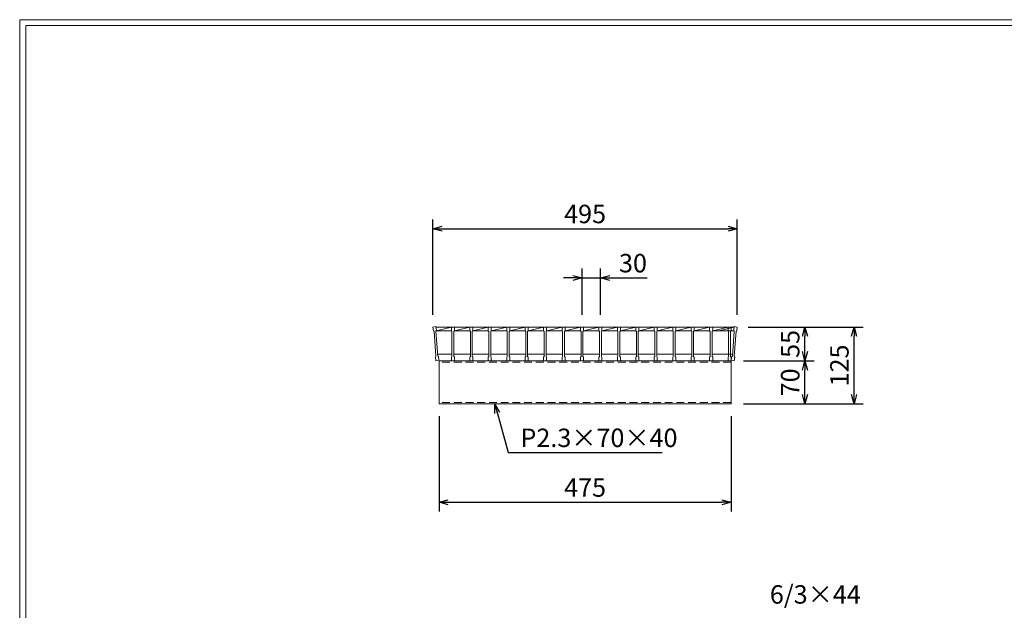
# Model space of a CAD drawing. Units: millimetres. Extents: x 0 to 2790, y 0 to 1973.
# Drawn here: x 0 to 1601, y 1012 to 1973 of the extents above; entities that cross this region are included whole.
import ezdxf

# ---------------------------------------------------------------- set-up
doc = ezdxf.new("R2010")
doc.units = ezdxf.units.MM
doc.linetypes.add('HIDDEN', pattern=[9.525, 6.35, -3.175])
doc.layers.add('外枠', color=7, linetype='Continuous')
for name, color, linetype, lineweight in [('寸法線', 2, 'Continuous', 9), ('嵩上断面', 112, 'Continuous', 13), ('本体', 7, 'Continuous', 13)]:
    doc.layers.add(name, color=color, linetype=linetype, lineweight=lineweight)
doc.dimstyles.new('ISO-25', dxfattribs={"dimscale": 10, "dimtxt": 3, "dimasz": 1.5, "dimexe": 1.5, "dimexo": 2, "dimgap": 0.5, "dimtad": 1, "dimdsep": 46, "dimtxsty": 'Standard', "dimblk": 'OPEN30', "dimcen": 2.5, "dimadec": 0, "dimazin": 0, "dimtfac": 1, "dimtmove": 0, "dimatfit": 0, "dimldrblk": 'OPEN30', "dimfxl": 1, "dimarcsym": 0})

# ---------------------------------------------------------------- blocks, each defined once
blk = doc.blocks.new('_Open30')
at = {"color": 0, "linetype": 'ByBlock', "lineweight": -2}
for p, q in [((-1, 0.27), (0, 0)), ((0, 0), (-1, -0.27)), ((0, 0), (-1, 0))]:
    blk.add_line(p, q, dxfattribs=at)
blk = doc.blocks.new('*D9')
at = {"layer": 'Defpoints', "color": 0, "linetype": 'Continuous'}
for p in [(682, 1348.3), (1157, 1348.3), (1157, 1188.3)]:
    blk.add_point(p, dxfattribs=at)
at = {"layer": '寸法線', "color": 0, "linetype": 'Continuous', "lineweight": -2}
for p, q in [((682, 1328.3), (682, 1173.3)), ((1157, 1328.3), (1157, 1173.3)), ((697, 1188.3), (1142, 1188.3))]:
    blk.add_line(p, q, dxfattribs=at)
at = {"layer": '寸法線', "color": 0, "linetype": 'Continuous', "lineweight": -2, "xscale": 15, "yscale": 15, "zscale": 15, "rotation": 180}
blk.add_blockref('_Open30', (682, 1188.3), dxfattribs=at)
at = {"layer": '寸法線', "color": 0, "linetype": 'Continuous', "lineweight": -2, "xscale": 15, "yscale": 15, "zscale": 15}
blk.add_blockref('_Open30', (1157, 1188.3), dxfattribs=at)
at = {"layer": '寸法線', "color": 0, "linetype": 'Continuous', "insert": (919.5, 1208.3), "char_height": 30, "attachment_point": 5}
blk.add_mtext('475', dxfattribs=at)
blk = doc.blocks.new('*D10')
at = {"layer": 'Defpoints', "color": 0, "linetype": 'Continuous'}
for p in [(1164.5, 1473.3), (1277, 1473.3), (1159.5, 1418.3)]:
    blk.add_point(p, dxfattribs=at)
at = {"layer": '寸法線', "color": 0, "linetype": 'Continuous', "lineweight": -2}
for p, q in [((1184.5, 1473.3), (1292, 1473.3)), ((1277, 1433.3), (1277, 1458.3)), ((1179.5, 1418.3), (1292, 1418.3))]:
    blk.add_line(p, q, dxfattribs=at)
at = {"layer": '寸法線', "color": 0, "linetype": 'Continuous', "lineweight": -2, "xscale": 15, "yscale": 15, "zscale": 15}
for p, rotation in [((1277, 1473.3), 90), ((1277, 1418.3), 270)]:
    blk.add_blockref('_Open30', p, dxfattribs=dict(at, rotation=rotation))
at = {"layer": '寸法線', "color": 0, "linetype": 'Continuous', "insert": (1257, 1445.8), "char_height": 30, "attachment_point": 5, "rotation": 90}
blk.add_mtext('55', dxfattribs=at)
blk = doc.blocks.new('*D11')
at = {"layer": 'Defpoints', "color": 0, "linetype": 'Continuous'}
for p in [(1164.5, 1473.3), (1357, 1473.3), (1157, 1348.3)]:
    blk.add_point(p, dxfattribs=at)
at = {"layer": '寸法線', "color": 0, "linetype": 'Continuous', "lineweight": -2}
for p, q in [((1184.5, 1473.3), (1372, 1473.3)), ((1357, 1363.3), (1357, 1458.3)), ((1177, 1348.3), (1372, 1348.3))]:
    blk.add_line(p, q, dxfattribs=at)
at = {"layer": '寸法線', "color": 0, "linetype": 'Continuous', "lineweight": -2, "xscale": 15, "yscale": 15, "zscale": 15}
for p, rotation in [((1357, 1473.3), 90), ((1357, 1348.3), 270)]:
    blk.add_blockref('_Open30', p, dxfattribs=dict(at, rotation=rotation))
at = {"layer": '寸法線', "color": 0, "linetype": 'Continuous', "insert": (1337, 1410.8), "char_height": 30, "attachment_point": 5, "rotation": 90}
blk.add_mtext('125', dxfattribs=at)
blk = doc.blocks.new('*D12')
at = {"layer": 'Defpoints', "color": 0, "linetype": 'Continuous'}
for p in [(1167, 1633.3), (672, 1473.3), (1167, 1473.3)]:
    blk.add_point(p, dxfattribs=at)
at = {"layer": '寸法線', "color": 0, "linetype": 'Continuous', "lineweight": -2}
for p, q in [((672, 1493.3), (672, 1648.3)), ((1167, 1493.3), (1167, 1648.3)), ((687, 1633.3), (1152, 1633.3))]:
    blk.add_line(p, q, dxfattribs=at)
at = {"layer": '寸法線', "color": 0, "linetype": 'Continuous', "lineweight": -2, "xscale": 15, "yscale": 15, "zscale": 15, "rotation": 180}
blk.add_blockref('_Open30', (672, 1633.3), dxfattribs=at)
at = {"layer": '寸法線', "color": 0, "linetype": 'Continuous', "lineweight": -2, "xscale": 15, "yscale": 15, "zscale": 15}
blk.add_blockref('_Open30', (1167, 1633.3), dxfattribs=at)
at = {"layer": '寸法線', "color": 0, "linetype": 'Continuous', "insert": (919.5, 1653.3), "char_height": 30, "attachment_point": 5}
blk.add_mtext('495', dxfattribs=at)
blk = doc.blocks.new('*D25')
at = {"layer": 'Defpoints', "color": 0, "ltscale": 3}
for p in [(944.5, 1553.3), (914.5, 1473.3), (944.5, 1473.3)]:
    blk.add_point(p, dxfattribs=at)
at = {"layer": '寸法線', "color": 0, "lineweight": -2, "ltscale": 3}
for p, q in [((899.5, 1553.3), (884.5, 1553.3)), ((914.5, 1493.3), (914.5, 1568.3)), ((914.5, 1553.3), (944.5, 1553.3)), ((944.5, 1493.3), (944.5, 1568.3)), ((959.5, 1553.3), (1020.3, 1553.3))]:
    blk.add_line(p, q, dxfattribs=at)
at = {"layer": '寸法線', "color": 0, "lineweight": -2, "ltscale": 3, "xscale": 15, "yscale": 15, "zscale": 15}
blk.add_blockref('_Open30', (914.5, 1553.3), dxfattribs=at)
at = {"layer": '寸法線', "color": 0, "lineweight": -2, "ltscale": 3, "xscale": 15, "yscale": 15, "zscale": 15, "rotation": 180}
blk.add_blockref('_Open30', (944.5, 1553.3), dxfattribs=at)
at = {"layer": '寸法線', "color": 0, "ltscale": 3, "insert": (997.4, 1573.3), "char_height": 30, "attachment_point": 5}
blk.add_mtext('30', dxfattribs=at)
blk = doc.blocks.new('*D27')
at = {"layer": 'Defpoints', "color": 0, "ltscale": 3}
for p in [(1157, 1418.3), (1277, 1418.3), (1157, 1348.3)]:
    blk.add_point(p, dxfattribs=at)
at = {"layer": '寸法線', "color": 0, "lineweight": -2, "ltscale": 3}
for p, q in [((1177, 1418.3), (1292, 1418.3)), ((1277, 1363.3), (1277, 1403.3)), ((1177, 1348.3), (1292, 1348.3))]:
    blk.add_line(p, q, dxfattribs=at)
at = {"layer": '寸法線', "color": 0, "lineweight": -2, "ltscale": 3, "xscale": 15, "yscale": 15, "zscale": 15}
for p, rotation in [((1277, 1418.3), 90), ((1277, 1348.3), 270)]:
    blk.add_blockref('_Open30', p, dxfattribs=dict(at, rotation=rotation))
at = {"layer": '寸法線', "color": 0, "ltscale": 3, "insert": (1257, 1383.3), "char_height": 30, "attachment_point": 5, "rotation": 90}
blk.add_mtext('70', dxfattribs=at)

msp = doc.modelspace()

# ---------------------------------------------------------------- linework, layer by layer
at = {"layer": '外枠', "lineweight": 9, "ltscale": 80}
for p in [(2789.511, 1973.269), (0, 0)]:
    msp.add_line(p, (0, 1973.269), dxfattribs=at)
at = {"layer": '外枠', "lineweight": 9, "ltscale": 100}
for q in [(2780.12, 1963.878), (10, 10)]:
    msp.add_line((10, 1963.878), q, dxfattribs=at)
at = {"layer": '嵩上断面', "linetype": 'Continuous'}
for p, q in [((1157, 1418.269), (682, 1418.269)), ((682, 1418.269), (682, 1348.269)), ((1157, 1418.269), (1157, 1348.269)), ((1157, 1348.269), (682, 1348.269))]:
    msp.add_line(p, q, dxfattribs=at)
at = {"layer": '嵩上断面', "linetype": 'HIDDEN', "ltscale": 2}
for p, q in [((1157, 1415.969), (682, 1415.969)), ((1157, 1350.479), (682, 1350.479))]:
    msp.add_line(p, q, dxfattribs=at)
at = {"layer": '本体'}
for p, q in [((672, 1473.269), (676.96, 1473.9)), ((672, 1473.269), (676.96, 1473.9)), ((672, 1473.269), (676.96, 1473.9)), ((672, 1473.269), (672.757, 1467.317)), ((672, 1473.269), (672.757, 1467.317)), ((672, 1473.269), (672.757, 1467.317)), ((676.96, 1473.9), (677.717, 1467.948)), ((676.96, 1473.9), (677.717, 1467.948)), ((676.96, 1473.9), (677.717, 1467.948)), ((702, 1473.269), (707, 1473.269)), ((702, 1473.269), (702, 1467.269)), ((702, 1473.269), (707, 1473.269)), ((702, 1473.269), (702, 1467.269)), ((702, 1473.269), (707, 1473.269)), ((702, 1473.269), (702, 1467.269)), ((707, 1473.269), (707, 1467.269)), ((707, 1473.269), (707, 1467.269)), ((707, 1473.269), (707, 1467.269)), ((732, 1473.269), (737, 1473.269)), ((732, 1473.269), (732, 1467.269)), ((732, 1473.269), (737, 1473.269)), ((732, 1473.269), (732, 1467.269)), ((732, 1473.269), (737, 1473.269)), ((732, 1473.269), (732, 1467.269)), ((737, 1473.269), (737, 1467.269)), ((737, 1473.269), (737, 1467.269)), ((737, 1473.269), (737, 1467.269)), ((762, 1473.269), (767, 1473.269)), ((762, 1473.269), (762, 1467.269)), ((762, 1473.269), (767, 1473.269)), ((762, 1473.269), (762, 1467.269)), ((762, 1473.269), (767, 1473.269)), ((762, 1473.269), (762, 1467.269)), ((767, 1473.269), (767, 1467.269)), ((767, 1473.269), (767, 1467.269)), ((767, 1473.269), (767, 1467.269)), ((792, 1473.269), (797, 1473.269)), ((792, 1473.269), (792, 1467.269)), ((792, 1473.269), (797, 1473.269)), ((792, 1473.269), (792, 1467.269)), ((792, 1473.269), (797, 1473.269)), ((792, 1473.269), (792, 1467.269)), ((797, 1473.269), (797, 1467.269)), ((797, 1473.269), (797, 1467.269)), ((797, 1473.269), (797, 1467.269)), ((822, 1473.269), (827, 1473.269)), ((822, 1473.269), (822, 1467.269)), ((822, 1473.269), (827, 1473.269)), ((822, 1473.269), (822, 1467.269)), ((822, 1473.269), (827, 1473.269)), ((822, 1473.269), (822, 1467.269)), ((827, 1473.269), (827, 1467.269)), ((827, 1473.269), (827, 1467.269)), ((827, 1473.269), (827, 1467.269)), ((852, 1473.269), (857, 1473.269)), ((852, 1473.269), (852, 1467.269)), ((852, 1473.269), (857, 1473.269)), ((852, 1473.269), (852, 1467.269)), ((852, 1473.269), (857, 1473.269)), ((852, 1473.269), (852, 1467.269)), ((857, 1473.269), (857, 1467.269)), ((857, 1473.269), (857, 1467.269)), ((857, 1473.269), (857, 1467.269)), ((882, 1473.269), (887, 1473.269)), ((882, 1473.269), (882, 1467.269)), ((882, 1473.269), (887, 1473.269)), ((882, 1473.269), (882, 1467.269)), ((882, 1473.269), (887, 1473.269)), ((882, 1473.269), (882, 1467.269)), ((887, 1473.269), (887, 1467.269)), ((887, 1473.269), (887, 1467.269)), ((887, 1473.269), (887, 1467.269)), ((912, 1473.269), (917, 1473.269)), ((912, 1473.269), (912, 1467.269)), ((912, 1473.269), (917, 1473.269)), ((912, 1473.269), (912, 1467.269)), ((912, 1473.269), (917, 1473.269)), ((912, 1473.269), (912, 1467.269)), ((917, 1473.269), (917, 1467.269)), ((917, 1473.269), (917, 1467.269)), ((917, 1473.269), (917, 1467.269)), ((942, 1473.269), (947, 1473.269)), ((942, 1473.269), (942, 1467.269)), ((942, 1473.269), (947, 1473.269)), ((942, 1473.269), (942, 1467.269)), ((942, 1473.269), (947, 1473.269)), ((942, 1473.269), (942, 1467.269)), ((947, 1473.269), (947, 1467.269)), ((947, 1473.269), (947, 1467.269)), ((947, 1473.269), (947, 1467.269)), ((972, 1473.269), (977, 1473.269)), ((972, 1473.269), (972, 1467.269)), ((972, 1473.269), (977, 1473.269)), ((972, 1473.269), (972, 1467.269)), ((972, 1473.269), (977, 1473.269)), ((972, 1473.269), (972, 1467.269)), ((977, 1473.269), (977, 1467.269)), ((977, 1473.269), (977, 1467.269)), ((977, 1473.269), (977, 1467.269)), ((1002, 1473.269), (1007, 1473.269)), ((1002, 1473.269), (1002, 1467.269)), ((1002, 1473.269), (1007, 1473.269)), ((1002, 1473.269), (1002, 1467.269)), ((1002, 1473.269), (1007, 1473.269)), ((1002, 1473.269), (1002, 1467.269)), ((1007, 1473.269), (1007, 1467.269)), ((1007, 1473.269), (1007, 1467.269)), ((1007, 1473.269), (1007, 1467.269)), ((1032, 1473.269), (1037, 1473.269)), ((1032, 1473.269), (1032, 1467.269)), ((1032, 1473.269), (1037, 1473.269)), ((1032, 1473.269), (1032, 1467.269)), ((1032, 1473.269), (1037, 1473.269)), ((1032, 1473.269), (1032, 1467.269)), ((1037, 1473.269), (1037, 1467.269)), ((1037, 1473.269), (1037, 1467.269)), ((1037, 1473.269), (1037, 1467.269)), ((1062, 1473.269), (1067, 1473.269)), ((1062, 1473.269), (1062, 1467.269)), ((1062, 1473.269), (1067, 1473.269)), ((1062, 1473.269), (1062, 1467.269)), ((1062, 1473.269), (1067, 1473.269)), ((1062, 1473.269), (1062, 1467.269)), ((1067, 1473.269), (1067, 1467.269)), ((1067, 1473.269), (1067, 1467.269)), ((1067, 1473.269), (1067, 1467.269)), ((1092, 1473.269), (1097, 1473.269)), ((1092, 1473.269), (1092, 1467.269)), ((1092, 1473.269), (1097, 1473.269)), ((1092, 1473.269), (1092, 1467.269)), ((1092, 1473.269), (1097, 1473.269)), ((1092, 1473.269), (1092, 1467.269)), ((1097, 1473.269), (1097, 1467.269)), ((1097, 1473.269), (1097, 1467.269)), ((1097, 1473.269), (1097, 1467.269)), ((1122, 1473.269), (1127, 1473.269)), ((1122, 1473.269), (1122, 1467.269)), ((1122, 1473.269), (1127, 1473.269)), ((1122, 1473.269), (1122, 1467.269)), ((1122, 1473.269), (1127, 1473.269)), ((1122, 1473.269), (1122, 1467.269)), ((1127, 1473.269), (1127, 1467.269)), ((1127, 1473.269), (1127, 1467.269)), ((1127, 1473.269), (1127, 1467.269)), ((1152, 1473.269), (1157, 1473.269)), ((1152, 1473.269), (1152, 1467.269)), ((1152, 1473.269), (1157, 1473.269)), ((1152, 1473.269), (1152, 1467.269)), ((1152, 1473.269), (1157, 1473.269)), ((1152, 1473.269), (1152, 1467.269)), ((1157, 1473.269), (1157, 1467.269)), ((1157, 1473.269), (1157, 1467.269)), ((1157, 1473.269), (1157, 1467.269)), ((1162.04, 1473.9), (1161.283, 1467.948)), ((1162.04, 1473.9), (1161.283, 1467.948)), ((1162.04, 1473.9), (1161.283, 1467.948)), ((1167, 1473.269), (1162.04, 1473.9)), ((1167, 1473.269), (1162.04, 1473.9)), ((1167, 1473.269), (1162.04, 1473.9)), ((1167, 1473.269), (1166.243, 1467.317)), ((1167, 1473.269), (1166.243, 1467.317)), ((1167, 1473.269), (1166.243, 1467.317)), ((672.757, 1467.317), (673.875, 1466.451)), ((672.757, 1467.317), (673.875, 1466.451)), ((672.757, 1467.317), (673.875, 1466.451)), ((673.875, 1466.451), (676.903, 1425.643)), ((673.875, 1466.451), (676.903, 1425.643)), ((673.875, 1466.451), (676.903, 1425.643)), ((677.717, 1467.948), (676.851, 1466.83)), ((677.717, 1467.948), (676.851, 1466.83)), ((677.717, 1467.948), (676.851, 1466.83)), ((676.851, 1466.83), (679.879, 1426.021)), ((676.851, 1466.83), (679.879, 1426.021)), ((676.851, 1466.83), (679.879, 1426.021)), ((702, 1467.269), (703, 1466.269)), ((702, 1467.269), (703, 1466.269)), ((702, 1467.269), (703, 1466.269)), ((703, 1466.269), (703, 1425.269)), ((703, 1466.269), (703, 1425.269)), ((703, 1466.269), (703, 1425.269)), ((707, 1467.269), (706, 1466.269)), ((707, 1467.269), (706, 1466.269)), ((707, 1467.269), (706, 1466.269)), ((706, 1466.269), (706, 1425.269)), ((706, 1466.269), (706, 1429.269)), ((732, 1467.269), (733, 1466.269)), ((732, 1467.269), (733, 1466.269)), ((732, 1467.269), (733, 1466.269)), ((733, 1466.269), (733, 1425.269)), ((733, 1466.269), (733, 1425.269)), ((733, 1466.269), (733, 1425.269)), ((737, 1467.269), (736, 1466.269)), ((737, 1467.269), (736, 1466.269)), ((737, 1467.269), (736, 1466.269)), ((736, 1466.269), (736, 1425.269)), ((736, 1466.269), (736, 1425.269)), ((736, 1466.269), (736, 1425.269)), ((762, 1467.269), (763, 1466.269)), ((762, 1467.269), (763, 1466.269)), ((762, 1467.269), (763, 1466.269)), ((763, 1466.269), (763, 1425.269)), ((763, 1466.269), (763, 1425.269)), ((763, 1466.269), (763, 1425.269)), ((767, 1467.269), (766, 1466.269)), ((767, 1467.269), (766, 1466.269)), ((767, 1467.269), (766, 1466.269)), ((766, 1466.269), (766, 1425.269)), ((766, 1466.269), (766, 1425.269)), ((766, 1466.269), (766, 1425.269)), ((792, 1467.269), (793, 1466.269)), ((792, 1467.269), (793, 1466.269)), ((792, 1467.269), (793, 1466.269)), ((793, 1466.269), (793, 1425.269)), ((793, 1466.269), (793, 1425.269)), ((793, 1466.269), (793, 1425.269)), ((797, 1467.269), (796, 1466.269)), ((797, 1467.269), (796, 1466.269)), ((797, 1467.269), (796, 1466.269)), ((796, 1466.269), (796, 1425.269)), ((796, 1466.269), (796, 1425.269)), ((796, 1466.269), (796, 1425.269)), ((822, 1467.269), (823, 1466.269)), ((822, 1467.269), (823, 1466.269)), ((822, 1467.269), (823, 1466.269)), ((823, 1466.269), (823, 1425.269)), ((823, 1466.269), (823, 1425.269)), ((823, 1466.269), (823, 1425.269)), ((827, 1467.269), (826, 1466.269)), ((827, 1467.269), (826, 1466.269)), ((827, 1467.269), (826, 1466.269)), ((826, 1466.269), (826, 1425.269)), ((826, 1466.269), (826, 1425.269)), ((826, 1466.269), (826, 1425.269)), ((852, 1467.269), (853, 1466.269)), ((852, 1467.269), (853, 1466.269)), ((852, 1467.269), (853, 1466.269)), ((853, 1466.269), (853, 1425.269)), ((853, 1466.269), (853, 1425.269)), ((853, 1466.269), (853, 1425.269)), ((857, 1467.269), (856, 1466.269)), ((857, 1467.269), (856, 1466.269)), ((857, 1467.269), (856, 1466.269)), ((856, 1466.269), (856, 1425.269)), ((856, 1466.269), (856, 1425.269)), ((856, 1466.269), (856, 1425.269)), ((882, 1467.269), (883, 1466.269)), ((882, 1467.269), (883, 1466.269)), ((882, 1467.269), (883, 1466.269)), ((883, 1466.269), (883, 1425.269)), ((883, 1466.269), (883, 1425.269)), ((883, 1466.269), (883, 1425.269)), ((887, 1467.269), (886, 1466.269)), ((887, 1467.269), (886, 1466.269)), ((887, 1467.269), (886, 1466.269)), ((886, 1466.269), (886, 1425.269)), ((886, 1466.269), (886, 1425.269)), ((886, 1466.269), (886, 1425.269)), ((912, 1467.269), (913, 1466.269)), ((912, 1467.269), (913, 1466.269)), ((912, 1467.269), (913, 1466.269)), ((913, 1466.269), (913, 1425.269)), ((913, 1466.269), (913, 1425.269)), ((913, 1466.269), (913, 1425.269)), ((917, 1467.269), (916, 1466.269)), ((917, 1467.269), (916, 1466.269)), ((917, 1467.269), (916, 1466.269)), ((916, 1466.269), (916, 1425.269)), ((916, 1466.269), (916, 1425.269)), ((916, 1466.269), (916, 1425.269)), ((942, 1467.269), (943, 1466.269)), ((942, 1467.269), (943, 1466.269)), ((942, 1467.269), (943, 1466.269)), ((943, 1466.269), (943, 1425.269)), ((943, 1466.269), (943, 1425.269)), ((943, 1466.269), (943, 1425.269)), ((947, 1467.269), (946, 1466.269)), ((947, 1467.269), (946, 1466.269)), ((947, 1467.269), (946, 1466.269)), ((946, 1466.269), (946, 1425.269)), ((946, 1466.269), (946, 1425.269)), ((946, 1466.269), (946, 1425.269)), ((972, 1467.269), (973, 1466.269)), ((972, 1467.269), (973, 1466.269)), ((972, 1467.269), (973, 1466.269)), ((973, 1466.269), (973, 1425.269)), ((973, 1466.269), (973, 1425.269)), ((973, 1466.269), (973, 1425.269)), ((977, 1467.269), (976, 1466.269)), ((977, 1467.269), (976, 1466.269)), ((977, 1467.269), (976, 1466.269)), ((976, 1466.269), (976, 1425.269)), ((976, 1466.269), (976, 1425.269)), ((976, 1466.269), (976, 1425.269)), ((1002, 1467.269), (1003, 1466.269)), ((1002, 1467.269), (1003, 1466.269)), ((1002, 1467.269), (1003, 1466.269)), ((1003, 1466.269), (1003, 1425.269)), ((1003, 1466.269), (1003, 1425.269)), ((1003, 1466.269), (1003, 1425.269)), ((1007, 1467.269), (1006, 1466.269)), ((1007, 1467.269), (1006, 1466.269)), ((1007, 1467.269), (1006, 1466.269)), ((1006, 1466.269), (1006, 1425.269)), ((1006, 1466.269), (1006, 1425.269)), ((1006, 1466.269), (1006, 1425.269)), ((1032, 1467.269), (1033, 1466.269)), ((1032, 1467.269), (1033, 1466.269)), ((1032, 1467.269), (1033, 1466.269)), ((1033, 1466.269), (1033, 1425.269)), ((1033, 1466.269), (1033, 1425.269)), ((1033, 1466.269), (1033, 1425.269)), ((1037, 1467.269), (1036, 1466.269)), ((1037, 1467.269), (1036, 1466.269)), ((1037, 1467.269), (1036, 1466.269)), ((1036, 1466.269), (1036, 1425.269)), ((1036, 1466.269), (1036, 1425.269)), ((1036, 1466.269), (1036, 1425.269)), ((1062, 1467.269), (1063, 1466.269)), ((1062, 1467.269), (1063, 1466.269)), ((1062, 1467.269), (1063, 1466.269)), ((1063, 1466.269), (1063, 1425.269)), ((1063, 1466.269), (1063, 1425.269)), ((1063, 1466.269), (1063, 1425.269)), ((1067, 1467.269), (1066, 1466.269)), ((1067, 1467.269), (1066, 1466.269)), ((1067, 1467.269), (1066, 1466.269)), ((1066, 1466.269), (1066, 1425.269)), ((1066, 1466.269), (1066, 1425.269)), ((1066, 1466.269), (1066, 1425.269)), ((1092, 1467.269), (1093, 1466.269)), ((1092, 1467.269), (1093, 1466.269)), ((1092, 1467.269), (1093, 1466.269)), ((1093, 1466.269), (1093, 1425.269)), ((1093, 1466.269), (1093, 1425.269)), ((1093, 1466.269), (1093, 1425.269)), ((1097, 1467.269), (1096, 1466.269)), ((1097, 1467.269), (1096, 1466.269)), ((1097, 1467.269), (1096, 1466.269)), ((1096, 1466.269), (1096, 1425.269)), ((1096, 1466.269), (1096, 1425.269)), ((1096, 1466.269), (1096, 1425.269)), ((1122, 1467.269), (1123, 1466.269)), ((1122, 1467.269), (1123, 1466.269)), ((1122, 1467.269), (1123, 1466.269)), ((1123, 1466.269), (1123, 1425.269)), ((1123, 1466.269), (1123, 1425.269)), ((1123, 1466.269), (1123, 1425.269)), ((1127, 1467.269), (1126, 1466.269)), ((1127, 1467.269), (1126, 1466.269)), ((1127, 1467.269), (1126, 1466.269)), ((1126, 1466.269), (1126, 1425.269)), ((1126, 1466.269), (1126, 1425.269)), ((1126, 1466.269), (1126, 1425.269)), ((1152, 1467.269), (1153, 1466.269)), ((1152, 1467.269), (1153, 1466.269)), ((1152, 1467.269), (1153, 1466.269)), ((1153, 1466.269), (1153, 1425.269)), ((1153, 1466.269), (1153, 1425.269)), ((1153, 1466.269), (1153, 1425.269)), ((1157, 1467.269), (1156, 1466.269)), ((1157, 1467.269), (1156, 1466.269)), ((1157, 1467.269), (1156, 1466.269)), ((1156, 1466.269), (1156, 1425.269)), ((1156, 1466.269), (1156, 1425.269)), ((1156, 1466.269), (1156, 1425.269)), ((1162.149, 1466.83), (1159.121, 1426.021)), ((1162.149, 1466.83), (1159.121, 1426.021)), ((1162.149, 1466.83), (1159.121, 1426.021)), ((1161.283, 1467.948), (1162.149, 1466.83)), ((1161.283, 1467.948), (1162.149, 1466.83)), ((1161.283, 1467.948), (1162.149, 1466.83)), ((1165.125, 1466.451), (1162.097, 1425.643)), ((1165.125, 1466.451), (1162.097, 1425.643)), ((1165.125, 1466.451), (1162.097, 1425.643)), ((1166.243, 1467.317), (1165.125, 1466.451)), ((1166.243, 1467.317), (1165.125, 1466.451)), ((1166.243, 1467.317), (1165.125, 1466.451)), ((676.037, 1424.525), (676.903, 1425.643)), ((676.037, 1424.525), (676.903, 1425.643)), ((676.037, 1424.525), (676.903, 1425.643)), ((680.997, 1425.156), (679.879, 1426.021)), ((680.997, 1425.156), (679.879, 1426.021)), ((680.997, 1425.156), (679.879, 1426.021)), ((702, 1424.269), (703, 1425.269)), ((702, 1424.269), (703, 1425.269)), ((702, 1424.269), (703, 1425.269)), ((706, 1429.269), (706, 1425.269)), ((707, 1424.269), (706, 1425.269)), ((707, 1424.269), (706, 1425.269)), ((707, 1424.269), (706, 1425.269)), ((732, 1424.269), (733, 1425.269)), ((732, 1424.269), (733, 1425.269)), ((732, 1424.269), (733, 1425.269)), ((737, 1424.269), (736, 1425.269)), ((737, 1424.269), (736, 1425.269)), ((737, 1424.269), (736, 1425.269)), ((762, 1424.269), (763, 1425.269)), ((762, 1424.269), (763, 1425.269)), ((762, 1424.269), (763, 1425.269)), ((767, 1424.269), (766, 1425.269)), ((767, 1424.269), (766, 1425.269)), ((767, 1424.269), (766, 1425.269)), ((792, 1424.269), (793, 1425.269)), ((792, 1424.269), (793, 1425.269)), ((792, 1424.269), (793, 1425.269)), ((797, 1424.269), (796, 1425.269)), ((797, 1424.269), (796, 1425.269)), ((797, 1424.269), (796, 1425.269)), ((822, 1424.269), (823, 1425.269)), ((822, 1424.269), (823, 1425.269)), ((822, 1424.269), (823, 1425.269)), ((827, 1424.269), (826, 1425.269)), ((827, 1424.269), (826, 1425.269)), ((827, 1424.269), (826, 1425.269)), ((852, 1424.269), (853, 1425.269)), ((852, 1424.269), (853, 1425.269)), ((852, 1424.269), (853, 1425.269)), ((857, 1424.269), (856, 1425.269)), ((857, 1424.269), (856, 1425.269)), ((857, 1424.269), (856, 1425.269)), ((882, 1424.269), (883, 1425.269)), ((882, 1424.269), (883, 1425.269)), ((882, 1424.269), (883, 1425.269)), ((887, 1424.269), (886, 1425.269)), ((887, 1424.269), (886, 1425.269)), ((887, 1424.269), (886, 1425.269)), ((912, 1424.269), (913, 1425.269)), ((912, 1424.269), (913, 1425.269)), ((912, 1424.269), (913, 1425.269)), ((917, 1424.269), (916, 1425.269)), ((917, 1424.269), (916, 1425.269)), ((917, 1424.269), (916, 1425.269)), ((942, 1424.269), (943, 1425.269)), ((942, 1424.269), (943, 1425.269)), ((942, 1424.269), (943, 1425.269)), ((947, 1424.269), (946, 1425.269)), ((947, 1424.269), (946, 1425.269)), ((947, 1424.269), (946, 1425.269)), ((972, 1424.269), (973, 1425.269)), ((972, 1424.269), (973, 1425.269)), ((972, 1424.269), (973, 1425.269)), ((977, 1424.269), (976, 1425.269)), ((977, 1424.269), (976, 1425.269)), ((977, 1424.269), (976, 1425.269)), ((1002, 1424.269), (1003, 1425.269)), ((1002, 1424.269), (1003, 1425.269)), ((1002, 1424.269), (1003, 1425.269)), ((1007, 1424.269), (1006, 1425.269)), ((1007, 1424.269), (1006, 1425.269)), ((1007, 1424.269), (1006, 1425.269)), ((1032, 1424.269), (1033, 1425.269)), ((1032, 1424.269), (1033, 1425.269)), ((1032, 1424.269), (1033, 1425.269)), ((1037, 1424.269), (1036, 1425.269)), ((1037, 1424.269), (1036, 1425.269)), ((1037, 1424.269), (1036, 1425.269)), ((1062, 1424.269), (1063, 1425.269)), ((1062, 1424.269), (1063, 1425.269)), ((1062, 1424.269), (1063, 1425.269)), ((1067, 1424.269), (1066, 1425.269)), ((1067, 1424.269), (1066, 1425.269)), ((1067, 1424.269), (1066, 1425.269)), ((1092, 1424.269), (1093, 1425.269)), ((1092, 1424.269), (1093, 1425.269)), ((1092, 1424.269), (1093, 1425.269)), ((1097, 1424.269), (1096, 1425.269)), ((1097, 1424.269), (1096, 1425.269)), ((1097, 1424.269), (1096, 1425.269)), ((1122, 1424.269), (1123, 1425.269)), ((1122, 1424.269), (1123, 1425.269)), ((1122, 1424.269), (1123, 1425.269)), ((1127, 1424.269), (1126, 1425.269)), ((1127, 1424.269), (1126, 1425.269)), ((1127, 1424.269), (1126, 1425.269)), ((1152, 1424.269), (1153, 1425.269)), ((1152, 1424.269), (1153, 1425.269)), ((1152, 1424.269), (1153, 1425.269)), ((1157, 1424.269), (1156, 1425.269)), ((1157, 1424.269), (1156, 1425.269)), ((1157, 1424.269), (1156, 1425.269)), ((1158.003, 1425.156), (1159.121, 1426.021)), ((1158.003, 1425.156), (1159.121, 1426.021)), ((1158.003, 1425.156), (1159.121, 1426.021)), ((1162.963, 1424.525), (1162.097, 1425.643)), ((1162.963, 1424.525), (1162.097, 1425.643)), ((1162.963, 1424.525), (1162.097, 1425.643)), ((676.794, 1418.573), (676.037, 1424.525)), ((676.794, 1418.573), (676.037, 1424.525)), ((676.794, 1418.573), (676.037, 1424.525)), ((676.794, 1418.573), (681.754, 1419.204)), ((676.794, 1418.573), (681.754, 1419.204)), ((676.794, 1418.573), (681.754, 1419.204)), ((681.754, 1419.204), (680.997, 1425.156)), ((681.754, 1419.204), (680.997, 1425.156)), ((681.754, 1419.204), (680.997, 1425.156)), ((702, 1418.269), (702, 1424.269)), ((702, 1418.269), (702, 1424.269)), ((702, 1418.269), (702, 1424.269)), ((702, 1418.269), (707, 1418.269)), ((702, 1418.269), (707, 1418.269)), ((702, 1418.269), (707, 1418.269)), ((707, 1418.269), (707, 1424.269)), ((707, 1418.269), (707, 1424.269)), ((707, 1418.269), (707, 1424.269)), ((732, 1418.269), (732, 1424.269)), ((732, 1418.269), (732, 1424.269)), ((732, 1418.269), (732, 1424.269)), ((732, 1418.269), (737, 1418.269)), ((732, 1418.269), (737, 1418.269)), ((732, 1418.269), (737, 1418.269)), ((737, 1418.269), (737, 1424.269)), ((737, 1418.269), (737, 1424.269)), ((737, 1418.269), (737, 1424.269)), ((762, 1418.269), (762, 1424.269)), ((762, 1418.269), (762, 1424.269)), ((762, 1418.269), (762, 1424.269)), ((762, 1418.269), (767, 1418.269)), ((762, 1418.269), (767, 1418.269)), ((762, 1418.269), (767, 1418.269)), ((767, 1418.269), (767, 1424.269)), ((767, 1418.269), (767, 1424.269)), ((767, 1418.269), (767, 1424.269)), ((792, 1418.269), (792, 1424.269)), ((792, 1418.269), (792, 1424.269)), ((792, 1418.269), (792, 1424.269)), ((792, 1418.269), (797, 1418.269)), ((792, 1418.269), (797, 1418.269)), ((792, 1418.269), (797, 1418.269)), ((797, 1418.269), (797, 1424.269)), ((797, 1418.269), (797, 1424.269)), ((797, 1418.269), (797, 1424.269)), ((822, 1418.269), (822, 1424.269)), ((822, 1418.269), (822, 1424.269)), ((822, 1418.269), (822, 1424.269)), ((822, 1418.269), (827, 1418.269)), ((822, 1418.269), (827, 1418.269)), ((822, 1418.269), (827, 1418.269)), ((827, 1418.269), (827, 1424.269)), ((827, 1418.269), (827, 1424.269)), ((827, 1418.269), (827, 1424.269)), ((852, 1418.269), (852, 1424.269)), ((852, 1418.269), (852, 1424.269)), ((852, 1418.269), (852, 1424.269)), ((852, 1418.269), (857, 1418.269)), ((852, 1418.269), (857, 1418.269)), ((852, 1418.269), (857, 1418.269)), ((857, 1418.269), (857, 1424.269)), ((857, 1418.269), (857, 1424.269)), ((857, 1418.269), (857, 1424.269)), ((882, 1418.269), (882, 1424.269)), ((882, 1418.269), (882, 1424.269)), ((882, 1418.269), (882, 1424.269)), ((882, 1418.269), (887, 1418.269)), ((882, 1418.269), (887, 1418.269)), ((882, 1418.269), (887, 1418.269)), ((887, 1418.269), (887, 1424.269)), ((887, 1418.269), (887, 1424.269)), ((887, 1418.269), (887, 1424.269)), ((912, 1418.269), (912, 1424.269)), ((912, 1418.269), (912, 1424.269)), ((912, 1418.269), (912, 1424.269)), ((912, 1418.269), (917, 1418.269)), ((912, 1418.269), (917, 1418.269)), ((912, 1418.269), (917, 1418.269)), ((917, 1418.269), (917, 1424.269)), ((917, 1418.269), (917, 1424.269)), ((917, 1418.269), (917, 1424.269)), ((942, 1418.269), (942, 1424.269)), ((942, 1418.269), (942, 1424.269)), ((942, 1418.269), (942, 1424.269)), ((942, 1418.269), (947, 1418.269)), ((942, 1418.269), (947, 1418.269)), ((942, 1418.269), (947, 1418.269)), ((947, 1418.269), (947, 1424.269)), ((947, 1418.269), (947, 1424.269)), ((947, 1418.269), (947, 1424.269)), ((972, 1418.269), (972, 1424.269)), ((972, 1418.269), (972, 1424.269)), ((972, 1418.269), (972, 1424.269)), ((972, 1418.269), (977, 1418.269)), ((972, 1418.269), (977, 1418.269)), ((972, 1418.269), (977, 1418.269)), ((977, 1418.269), (977, 1424.269)), ((977, 1418.269), (977, 1424.269)), ((977, 1418.269), (977, 1424.269)), ((1002, 1418.269), (1002, 1424.269)), ((1002, 1418.269), (1002, 1424.269)), ((1002, 1418.269), (1002, 1424.269)), ((1002, 1418.269), (1007, 1418.269)), ((1002, 1418.269), (1007, 1418.269)), ((1002, 1418.269), (1007, 1418.269)), ((1007, 1418.269), (1007, 1424.269)), ((1007, 1418.269), (1007, 1424.269)), ((1007, 1418.269), (1007, 1424.269)), ((1032, 1418.269), (1032, 1424.269)), ((1032, 1418.269), (1032, 1424.269)), ((1032, 1418.269), (1032, 1424.269)), ((1032, 1418.269), (1037, 1418.269)), ((1032, 1418.269), (1037, 1418.269)), ((1032, 1418.269), (1037, 1418.269)), ((1037, 1418.269), (1037, 1424.269)), ((1037, 1418.269), (1037, 1424.269)), ((1037, 1418.269), (1037, 1424.269)), ((1062, 1418.269), (1062, 1424.269)), ((1062, 1418.269), (1062, 1424.269)), ((1062, 1418.269), (1062, 1424.269)), ((1062, 1418.269), (1067, 1418.269)), ((1062, 1418.269), (1067, 1418.269)), ((1062, 1418.269), (1067, 1418.269)), ((1067, 1418.269), (1067, 1424.269)), ((1067, 1418.269), (1067, 1424.269)), ((1067, 1418.269), (1067, 1424.269)), ((1092, 1418.269), (1092, 1424.269)), ((1092, 1418.269), (1092, 1424.269)), ((1092, 1418.269), (1092, 1424.269)), ((1092, 1418.269), (1097, 1418.269)), ((1092, 1418.269), (1097, 1418.269)), ((1092, 1418.269), (1097, 1418.269)), ((1097, 1418.269), (1097, 1424.269)), ((1097, 1418.269), (1097, 1424.269)), ((1097, 1418.269), (1097, 1424.269)), ((1122, 1418.269), (1122, 1424.269)), ((1122, 1418.269), (1122, 1424.269)), ((1122, 1418.269), (1122, 1424.269)), ((1122, 1418.269), (1127, 1418.269)), ((1122, 1418.269), (1127, 1418.269)), ((1122, 1418.269), (1127, 1418.269)), ((1127, 1418.269), (1127, 1424.269)), ((1127, 1418.269), (1127, 1424.269)), ((1127, 1418.269), (1127, 1424.269)), ((1152, 1418.269), (1152, 1424.269)), ((1152, 1418.269), (1152, 1424.269)), ((1152, 1418.269), (1152, 1424.269)), ((1152, 1418.269), (1157, 1418.269)), ((1152, 1418.269), (1157, 1418.269)), ((1152, 1418.269), (1157, 1418.269)), ((1157, 1418.269), (1157, 1424.269)), ((1157, 1418.269), (1157, 1424.269)), ((1157, 1418.269), (1157, 1424.269)), ((1157.246, 1419.204), (1158.003, 1425.156)), ((1157.246, 1419.204), (1158.003, 1425.156)), ((1157.246, 1419.204), (1158.003, 1425.156)), ((1162.206, 1418.573), (1157.246, 1419.204)), ((1162.206, 1418.573), (1157.246, 1419.204)), ((1162.206, 1418.573), (1157.246, 1419.204)), ((1162.206, 1418.573), (1162.963, 1424.525)), ((1162.206, 1418.573), (1162.963, 1424.525)), ((1162.206, 1418.573), (1162.963, 1424.525))]:
    msp.add_line(p, q, dxfattribs=at)
at = {"layer": '本体', "linetype": 'Continuous'}
for p, q in [((676.967, 1473.269), (702, 1473.269)), ((677.235, 1467.326), (702, 1473.269)), ((707, 1467.269), (732, 1473.269)), ((707, 1473.269), (732, 1473.269)), ((737, 1467.269), (762, 1473.269)), ((737, 1473.269), (762, 1473.269)), ((767, 1467.269), (792, 1473.269)), ((767, 1473.269), (792, 1473.269)), ((797, 1467.269), (822, 1473.269)), ((797, 1473.269), (822, 1473.269)), ((827, 1467.269), (852, 1473.269)), ((827, 1473.269), (852, 1473.269)), ((857, 1467.269), (882, 1473.269)), ((857, 1473.269), (882, 1473.269)), ((887, 1467.269), (912, 1473.269)), ((887, 1473.269), (912, 1473.269)), ((917, 1467.269), (942, 1473.269)), ((917, 1473.269), (942, 1473.269)), ((947, 1467.269), (972, 1473.269)), ((947, 1473.269), (972, 1473.269)), ((977, 1467.269), (1002, 1473.269)), ((977, 1473.269), (1002, 1473.269)), ((1007, 1467.269), (1032, 1473.269)), ((1007, 1473.269), (1032, 1473.269)), ((1037, 1467.269), (1062, 1473.269)), ((1037, 1473.269), (1062, 1473.269)), ((1067, 1467.269), (1092, 1473.269)), ((1067, 1473.269), (1092, 1473.269)), ((1097, 1467.269), (1122, 1473.269)), ((1097, 1473.269), (1122, 1473.269)), ((1127, 1467.269), (1152, 1473.269)), ((1127, 1473.269), (1152, 1473.269)), ((1137, 1467.269), (1162, 1473.269)), ((1137, 1473.269), (1162, 1473.269)), ((677.191, 1467.269), (702, 1467.269)), ((707, 1467.269), (732, 1467.269)), ((737, 1467.269), (762, 1467.269)), ((767, 1467.269), (792, 1467.269)), ((797, 1467.269), (822, 1467.269)), ((827, 1467.269), (852, 1467.269)), ((857, 1467.269), (882, 1467.269)), ((887, 1467.269), (912, 1467.269)), ((917, 1467.269), (942, 1467.269)), ((947, 1467.269), (972, 1467.269)), ((977, 1467.269), (1002, 1467.269)), ((1007, 1467.269), (1032, 1467.269)), ((1037, 1467.269), (1062, 1467.269)), ((1067, 1467.269), (1092, 1467.269)), ((1097, 1467.269), (1122, 1467.269)), ((1127, 1467.269), (1152, 1467.269)), ((1137, 1467.269), (1161.809, 1467.269))]:
    msp.add_line(p, q, dxfattribs=at)
at = {"layer": '本体', "ltscale": 3}
for p, q in [((703, 1429.269), (679.09, 1429.269)), ((733, 1429.269), (706, 1429.269)), ((763, 1429.269), (736, 1429.269)), ((793, 1429.269), (766, 1429.269)), ((823, 1429.269), (796, 1429.269)), ((853, 1429.269), (826, 1429.269)), ((883, 1429.269), (856, 1429.269)), ((913, 1429.269), (886, 1429.269)), ((943, 1429.269), (916, 1429.269)), ((973, 1429.269), (946, 1429.269)), ((1003, 1429.269), (976, 1429.269)), ((1033, 1429.269), (1006, 1429.269)), ((1063, 1429.269), (1036, 1429.269)), ((1093, 1429.269), (1066, 1429.269)), ((1123, 1429.269), (1096, 1429.269)), ((1153, 1429.269), (1126, 1429.269)), ((1159.91, 1429.269), (1136, 1429.269))]:
    msp.add_line(p, q, dxfattribs=at)

# ---------------------------------------------------------------- texts
at = {"layer": '寸法線', "linetype": 'Continuous', "char_height": 30}
for s, insert, attachment_point in [('P2.3×70×40', (814.376, 1289.183), 4), ('6/3×44', (1219.992, 1013.939), 7)]:
    msp.add_mtext(s, dxfattribs=dict(at, insert=insert, attachment_point=attachment_point))

# ---------------------------------------------------------------- dimensions: what is measured, and where the dimension line sits
at = {"layer": '寸法線', "linetype": 'Continuous'}
dim = msp.add_linear_dim(base=(1167, 1633.269), p1=(672, 1473.269), p2=(1167, 1473.269), dimstyle='ISO-25', dxfattribs=at)
dim.commit()
dim.dimension.update_dxf_attribs({"geometry": '*D12', "text_midpoint": (919.5, 1653.269)})
at = {"layer": '寸法線', "ltscale": 3}
dim = msp.add_linear_dim(base=(944.5, 1553.269), p1=(914.5, 1473.269), p2=(944.5, 1473.269), dimstyle='ISO-25', dxfattribs=at)
dim.commit()
dim.dimension.update_dxf_attribs({"geometry": '*D25', "text_midpoint": (997.393, 1573.269)})
at = {"layer": '寸法線', "linetype": 'Continuous'}
for base, p1, picture, middle in [((1357, 1473.269), (1157, 1348.269), '*D11', (1337, 1410.769)), ((1277, 1473.269), (1159.5, 1418.269), '*D10', (1257, 1445.769))]:
    dim = msp.add_linear_dim(base=base, p1=p1, p2=(1164.5, 1473.269), angle=90, dimstyle='ISO-25', dxfattribs=at)
    dim.commit()
    dim.dimension.update_dxf_attribs({"geometry": picture, "text_midpoint": middle})
at = {"layer": '寸法線', "ltscale": 3}
dim = msp.add_linear_dim(base=(1277, 1418.269), p1=(1157, 1348.269), p2=(1157, 1418.269), angle=90, dimstyle='ISO-25', dxfattribs=at)
dim.commit()
dim.dimension.update_dxf_attribs({"geometry": '*D27', "text_midpoint": (1257, 1383.269)})
at = {"layer": '寸法線', "linetype": 'Continuous'}
dim = msp.add_linear_dim(base=(1157, 1188.269), p1=(682, 1348.269), p2=(1157, 1348.269), dimstyle='ISO-25', dxfattribs=at)
dim.commit()
dim.dimension.update_dxf_attribs({"geometry": '*D9', "text_midpoint": (919.5, 1188.269), "dimtype": 160})

# ---------------------------------------------------------------- leaders
at = {"layer": '寸法線', "linetype": 'Continuous', "annotation_type": 0, "has_hookline": 1, "hookline_direction": 0, "text_width": 230.254}
msp.add_leader([(772.506, 1348.269), (794.376, 1269.183), (809.376, 1269.183)], dimstyle='ISO-25', override={"dimgap": 0.5, "dimtad": 1}, dxfattribs=at)

doc.saveas('drawing.dxf')
